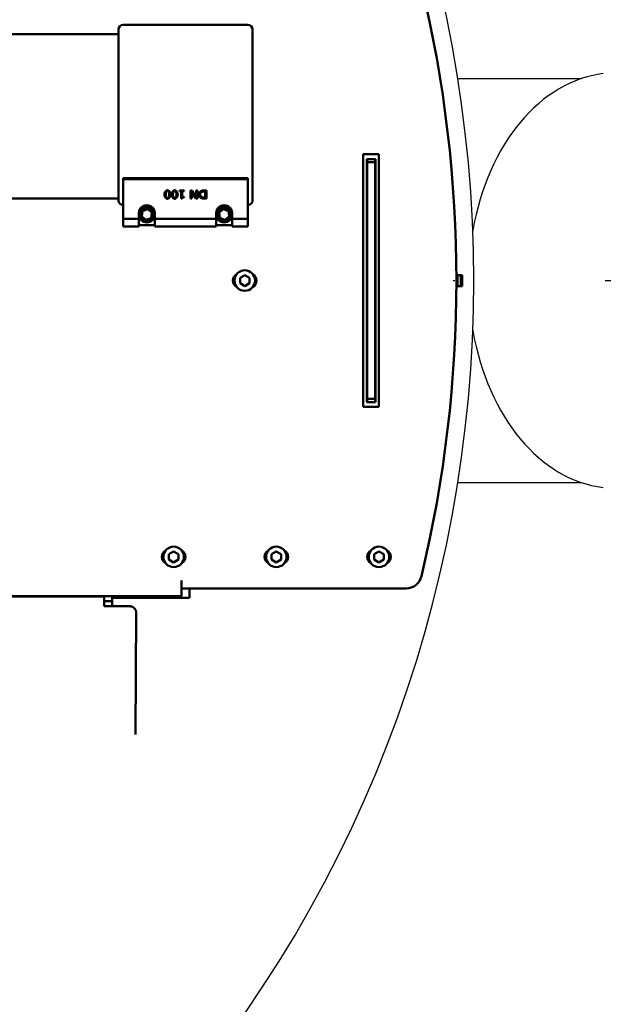
# Model space of a CAD drawing. Units: millimetres. Extents: x 29038 to 34339, y 28567 to 32542.
# Drawn here: x 31842 to 31879, y 30685 to 30748 of the extents above; entities that cross this region are included whole.
import ezdxf

# ---------------------------------------------------------------- set-up
doc = ezdxf.new("R2010")
doc.units = ezdxf.units.MM
doc.linetypes.add('DASHDOT2', pattern=[12.7, 6.35, -3.175, 0, -3.175])
doc.layers.add('Kanalizacja', color=3, linetype='Continuous')
doc.layers.add('POMOST', color=1, linetype='Continuous')
doc.layers.add('Visible (ISO)', color=7, linetype='Continuous', lineweight=50)

msp = doc.modelspace()

# ---------------------------------------------------------------- linework, layer by layer
at = {"layer": 'Kanalizacja'}
for p, q in [((31869.842, 30743.829), (31877.685, 30743.829)), ((31869.842, 30718.229), (31877.685, 30718.229))]:
    msp.add_line(p, q, dxfattribs=at)
msp.add_arc((31789.353, 30731.029), 81.5, 316.99451, 43.00549, dxfattribs=at)
for major_axis, start_param, end_param in [((0, 13.15), 0.081876, 1.327361), ((0, -13.15), 4.955824, 6.201309)]:
    msp.add_ellipse((31879.816, 30731.029), major_axis=major_axis, ratio=0.707107, start_param=start_param, end_param=end_param, dxfattribs=at)
at = {"layer": 'POMOST', "linetype": 'DASHDOT2', "ltscale": 3}
msp.add_line((32051.034, 30731.004), (31861.209, 30731.004), dxfattribs=at)
at = {"layer": 'Visible (ISO)'}
for p, q in [((31848.353, 30736.115), (31848.353, 30746.929)), ((31848.653, 30747.229), (31856.553, 30747.229)), ((31856.853, 30746.929), (31856.853, 30736.115)), ((31848.353, 30746.629), (31835.353, 30746.629)), ((31863.853, 30739.029), (31864.853, 30739.029)), ((31863.853, 30723.029), (31863.853, 30739.029)), ((31864.078, 30738.729), (31864.628, 30738.729)), ((31864.078, 30723.329), (31864.078, 30738.729)), ((31864.103, 30738.729), (31864.103, 30738.629)), ((31864.603, 30738.629), (31864.603, 30738.729)), ((31864.628, 30738.729), (31864.628, 30723.329)), ((31864.853, 30739.029), (31864.853, 30723.029)), ((31864.103, 30738.629), (31864.103, 30738.529)), ((31864.603, 30738.529), (31864.103, 30738.529)), ((31864.103, 30734.029), (31864.103, 30738.529)), ((31864.603, 30738.529), (31864.603, 30738.629)), ((31864.603, 30738.529), (31864.603, 30734.029)), ((31848.653, 30737.508), (31856.553, 30737.508)), ((31848.653, 30737.508), (31848.653, 30737.46)), ((31856.553, 30737.46), (31856.553, 30737.508)), ((31848.653, 30737.46), (31856.553, 30737.46)), ((31848.653, 30737.46), (31848.653, 30734.931)), ((31856.553, 30734.931), (31856.553, 30737.46)), ((31851.346, 30736.482), (31851.346, 30736.509)), ((31851.57, 30736.482), (31851.57, 30736.509)), ((31851.804, 30736.482), (31851.804, 30736.509)), ((31852.028, 30736.482), (31852.028, 30736.509)), ((31852.213, 30736.686), (31852.213, 30736.739)), ((31852.213, 30736.739), (31852.511, 30736.739)), ((31852.321, 30736.713), (31852.213, 30736.713)), ((31852.321, 30736.686), (31852.213, 30736.686)), ((31852.321, 30736.686), (31852.321, 30736.713)), ((31852.321, 30736.223), (31852.321, 30736.686)), ((31852.385, 30736.25), (31852.321, 30736.25)), ((31852.385, 30736.223), (31852.385, 30736.25)), ((31852.511, 30736.713), (31852.4, 30736.713)), ((31852.4, 30736.686), (31852.4, 30736.713)), ((31852.4, 30736.686), (31852.4, 30736.342)), ((31852.511, 30736.686), (31852.4, 30736.686)), ((31852.4, 30736.342), (31852.511, 30736.342)), ((31852.511, 30736.739), (31852.511, 30736.686)), ((31852.511, 30736.342), (31852.511, 30736.295)), ((31852.927, 30736.225), (31852.927, 30736.739)), ((31852.927, 30736.739), (31853.018, 30736.739)), ((31853.002, 30736.251), (31852.927, 30736.251)), ((31853.248, 30736.251), (31853.002, 30736.659)), ((31853.002, 30736.632), (31853.002, 30736.659)), ((31853.248, 30736.225), (31853.002, 30736.632)), ((31853.002, 30736.632), (31853.002, 30736.225)), ((31853.018, 30736.739), (31853.288, 30736.295)), ((31853.363, 30736.251), (31853.248, 30736.251)), ((31853.248, 30736.225), (31853.248, 30736.251)), ((31853.288, 30736.739), (31853.363, 30736.739)), ((31853.288, 30736.295), (31853.288, 30736.739)), ((31853.363, 30736.739), (31853.363, 30736.225)), ((31853.536, 30736.481), (31853.536, 30736.508)), ((31853.621, 30736.645), (31853.621, 30736.672)), ((31853.851, 30736.707), (31853.789, 30736.707)), ((31853.851, 30736.68), (31853.789, 30736.68)), ((31853.789, 30736.284), (31853.851, 30736.284)), ((31853.792, 30736.739), (31853.932, 30736.739)), ((31853.932, 30736.251), (31853.793, 30736.251)), ((31853.851, 30736.68), (31853.851, 30736.707)), ((31853.851, 30736.284), (31853.851, 30736.68)), ((31853.932, 30736.739), (31853.932, 30736.225)), ((31848.353, 30736.229), (31836.742, 30736.229)), ((31852.385, 30736.223), (31852.321, 30736.223)), ((31853.002, 30736.225), (31852.927, 30736.225)), ((31853.363, 30736.225), (31853.248, 30736.225)), ((31853.932, 30736.225), (31853.793, 30736.225)), ((31849.653, 30735.209), (31849.653, 30735.305)), ((31849.653, 30734.931), (31849.653, 30735.209)), ((31849.838, 30735.461), (31849.777, 30735.062)), ((31849.777, 30735.062), (31849.83, 30735.083)), ((31849.777, 30735.062), (31850.092, 30734.809)), ((31849.83, 30735.083), (31849.883, 30735.425)), ((31850.101, 30734.866), (31849.83, 30735.083)), ((31850.214, 30735.608), (31849.838, 30735.461)), ((31849.838, 30735.461), (31849.883, 30735.425)), ((31849.883, 30735.425), (31850.205, 30735.551)), ((31850.424, 30734.992), (31850.101, 30734.866)), ((31850.205, 30735.551), (31850.214, 30735.608)), ((31850.205, 30735.551), (31850.476, 30735.334)), ((31850.53, 30735.355), (31850.214, 30735.608)), ((31850.476, 30735.334), (31850.424, 30734.992)), ((31850.469, 30734.956), (31850.424, 30734.992)), ((31850.469, 30734.956), (31850.53, 30735.355)), ((31850.53, 30735.355), (31850.476, 30735.334)), ((31850.653, 30735.305), (31850.653, 30735.209)), ((31850.653, 30735.209), (31850.653, 30734.931)), ((31854.553, 30735.209), (31854.553, 30735.305)), ((31854.553, 30734.931), (31854.553, 30735.209)), ((31854.997, 30735.609), (31854.678, 30735.36)), ((31854.678, 30735.36), (31854.732, 30735.338)), ((31854.678, 30735.36), (31854.735, 30734.96)), ((31854.732, 30735.338), (31855.005, 30735.552)), ((31854.78, 30734.995), (31854.732, 30735.338)), ((31854.735, 30734.96), (31854.78, 30734.995)), ((31855.101, 30734.866), (31854.78, 30734.995)), ((31855.005, 30735.552), (31854.997, 30735.609)), ((31855.371, 30735.457), (31854.997, 30735.609)), ((31855.005, 30735.552), (31855.326, 30735.422)), ((31855.374, 30735.079), (31855.101, 30734.866)), ((31855.11, 30734.808), (31855.428, 30735.057)), ((31855.371, 30735.457), (31855.326, 30735.422)), ((31855.326, 30735.422), (31855.374, 30735.079)), ((31855.428, 30735.057), (31855.371, 30735.457)), ((31855.428, 30735.057), (31855.374, 30735.079)), ((31855.553, 30735.305), (31855.553, 30735.209)), ((31855.553, 30735.209), (31855.553, 30734.931)), ((31848.653, 30734.931), (31849.653, 30734.931)), ((31848.653, 30734.444), (31848.653, 30734.931)), ((31848.653, 30734.444), (31849.653, 30734.444)), ((31849.653, 30734.931), (31849.653, 30734.444)), ((31849.653, 30734.544), (31850.653, 30734.544)), ((31850.092, 30734.809), (31850.469, 30734.956)), ((31850.092, 30734.809), (31850.101, 30734.866)), ((31850.653, 30734.444), (31850.653, 30734.931)), ((31850.653, 30734.931), (31854.553, 30734.931)), ((31850.653, 30734.444), (31854.553, 30734.444)), ((31854.553, 30734.931), (31854.553, 30734.444)), ((31854.553, 30734.544), (31855.553, 30734.544)), ((31854.735, 30734.96), (31855.11, 30734.808)), ((31855.11, 30734.808), (31855.101, 30734.866)), ((31855.553, 30734.444), (31855.553, 30734.931)), ((31855.553, 30734.931), (31856.553, 30734.931)), ((31855.553, 30734.444), (31856.553, 30734.444)), ((31856.553, 30734.931), (31856.553, 30734.444)), ((31864.103, 30734.029), (31864.103, 30728.029)), ((31864.603, 30728.029), (31864.603, 30734.029)), ((31856.053, 30731.202), (31856.353, 30731.375)), ((31856.353, 30731.375), (31856.653, 30731.202)), ((31869.828, 30730.679), (31869.828, 30731.379)), ((31869.828, 30731.379), (31870.128, 30731.379)), ((31870.128, 30731.379), (31870.128, 30730.679)), ((31856.053, 30730.856), (31856.053, 30731.202)), ((31856.353, 30730.682), (31856.053, 30730.856)), ((31856.653, 30730.856), (31856.353, 30730.682)), ((31856.653, 30731.202), (31856.653, 30730.856)), ((31870.128, 30730.679), (31869.828, 30730.679)), ((31864.103, 30723.529), (31864.103, 30728.029)), ((31864.603, 30728.029), (31864.603, 30723.529)), ((31864.628, 30723.329), (31864.078, 30723.329)), ((31864.103, 30723.529), (31864.103, 30723.429)), ((31864.103, 30723.529), (31864.603, 30723.529)), ((31864.103, 30723.429), (31864.103, 30723.329)), ((31864.603, 30723.429), (31864.603, 30723.529)), ((31864.603, 30723.329), (31864.603, 30723.429)), ((31864.853, 30723.029), (31863.853, 30723.029)), ((31851.553, 30713.702), (31851.853, 30713.875)), ((31851.853, 30713.875), (31852.153, 30713.702)), ((31858.053, 30713.702), (31858.353, 30713.875)), ((31858.353, 30713.875), (31858.653, 30713.702)), ((31864.553, 30713.702), (31864.853, 30713.875)), ((31864.853, 30713.875), (31865.153, 30713.702)), ((31851.553, 30713.356), (31851.553, 30713.702)), ((31851.853, 30713.182), (31851.553, 30713.356)), ((31852.153, 30713.356), (31851.853, 30713.182)), ((31852.153, 30713.702), (31852.153, 30713.356)), ((31858.053, 30713.356), (31858.053, 30713.702)), ((31858.353, 30713.182), (31858.053, 30713.356)), ((31858.653, 30713.356), (31858.353, 30713.182)), ((31858.653, 30713.702), (31858.653, 30713.356)), ((31864.553, 30713.356), (31864.553, 30713.702)), ((31864.853, 30713.182), (31864.553, 30713.356)), ((31865.153, 30713.356), (31864.853, 30713.182)), ((31865.153, 30713.702), (31865.153, 30713.356)), ((31852.353, 30712.03), (31852.354, 30712.03)), ((31852.353, 30712.029), (31852.353, 30712.03)), ((31852.353, 30711.029), (31852.353, 30712.029)), ((31852.354, 30712.03), (31852.354, 30711.529)), ((31852.353, 30711.679), (31852.354, 30711.679)), ((31866.568, 30711.529), (31852.354, 30711.529)), ((31852.853, 30711.529), (31852.853, 30710.929)), ((31852.353, 30711.029), (31840.003, 30711.029)), ((31847.453, 30711.009), (31840.003, 30711.009)), ((31847.453, 30710.409), (31847.453, 30711.009)), ((31847.453, 30710.729), (31847.953, 30710.729)), ((31847.953, 30710.929), (31847.953, 30711.029)), ((31847.953, 30710.929), (31848.953, 30710.929)), ((31847.953, 30710.409), (31847.953, 30710.929)), ((31848.453, 30711.029), (31848.453, 30710.929)), ((31852.853, 30710.929), (31848.953, 30710.929)), ((31847.453, 30710.409), (31849.017, 30710.409)), ((31849.046, 30710.412), (31849.017, 30710.409)), ((31849.017, 30710.409), (31849.07, 30710.402)), ((31849.089, 30710.407), (31849.074, 30710.413)), ((31849.123, 30710.394), (31849.089, 30710.407)), ((31849.179, 30710.389), (31849.228, 30710.37)), ((31849.441, 30702.286), (31849.48, 30709.998))]:
    msp.add_line(p, q, dxfattribs=at)
at = {"layer": 'Visible (ISO)', "flags": 128}
for points in [[(31851.263, 30736.482), (31851.264, 30736.499), (31851.265, 30736.516), (31851.268, 30736.533), (31851.271, 30736.55), (31851.275, 30736.566), (31851.28, 30736.582), (31851.285, 30736.598), (31851.292, 30736.613), (31851.299, 30736.627), (31851.306, 30736.641), (31851.315, 30736.655), (31851.323, 30736.668), (31851.333, 30736.68), (31851.343, 30736.691), (31851.353, 30736.701), (31851.363, 30736.711), (31851.374, 30736.72), (31851.386, 30736.727), (31851.397, 30736.734), (31851.409, 30736.739), (31851.421, 30736.744), (31851.433, 30736.747), (31851.446, 30736.749), (31851.458, 30736.75)], [(31851.458, 30736.214), (31851.446, 30736.215), (31851.433, 30736.217), (31851.421, 30736.22), (31851.409, 30736.225), (31851.397, 30736.23), (31851.385, 30736.237), (31851.374, 30736.245), (31851.363, 30736.254), (31851.352, 30736.263), (31851.342, 30736.274), (31851.332, 30736.285), (31851.323, 30736.298), (31851.314, 30736.31), (31851.306, 30736.324), (31851.299, 30736.338), (31851.292, 30736.353), (31851.285, 30736.368), (31851.28, 30736.383), (31851.275, 30736.399), (31851.271, 30736.415), (31851.268, 30736.432), (31851.265, 30736.448), (31851.264, 30736.465), (31851.263, 30736.482)], [(31851.458, 30736.241), (31851.444, 30736.242), (31851.43, 30736.245), (31851.416, 30736.249), (31851.403, 30736.254), (31851.391, 30736.261), (31851.379, 30736.268), (31851.368, 30736.276), (31851.358, 30736.285), (31851.348, 30736.295), (31851.339, 30736.305), (31851.33, 30736.316), (31851.321, 30736.327), (31851.313, 30736.339), (31851.306, 30736.352), (31851.299, 30736.365), (31851.292, 30736.379), (31851.286, 30736.392), (31851.281, 30736.407), (31851.276, 30736.421), (31851.272, 30736.436), (31851.269, 30736.451), (31851.267, 30736.465), (31851.265, 30736.48), (31851.264, 30736.495)], [(31851.368, 30736.665), (31851.367, 30736.662), (31851.365, 30736.658), (31851.364, 30736.654), (31851.363, 30736.649), (31851.361, 30736.644), (31851.36, 30736.638), (31851.359, 30736.632), (31851.357, 30736.626), (31851.356, 30736.62), (31851.355, 30736.613), (31851.354, 30736.606), (31851.353, 30736.599), (31851.352, 30736.592), (31851.351, 30736.585), (31851.35, 30736.577), (31851.35, 30736.569), (31851.349, 30736.562), (31851.348, 30736.554), (31851.348, 30736.546), (31851.347, 30736.538), (31851.347, 30736.531), (31851.347, 30736.523), (31851.346, 30736.516), (31851.346, 30736.509)], [(31851.368, 30736.638), (31851.367, 30736.635), (31851.365, 30736.631), (31851.364, 30736.627), (31851.362, 30736.622), (31851.361, 30736.616), (31851.36, 30736.611), (31851.358, 30736.605), (31851.357, 30736.598), (31851.356, 30736.592), (31851.355, 30736.585), (31851.354, 30736.578), (31851.353, 30736.57), (31851.352, 30736.563), (31851.351, 30736.555), (31851.35, 30736.548), (31851.349, 30736.54), (31851.349, 30736.533), (31851.348, 30736.525), (31851.348, 30736.517), (31851.347, 30736.51), (31851.347, 30736.503), (31851.347, 30736.495), (31851.346, 30736.488), (31851.346, 30736.482)], [(31851.346, 30736.482), (31851.346, 30736.475), (31851.347, 30736.468), (31851.347, 30736.461), (31851.347, 30736.453), (31851.348, 30736.446), (31851.348, 30736.439), (31851.349, 30736.431), (31851.349, 30736.423), (31851.35, 30736.416), (31851.351, 30736.408), (31851.352, 30736.401), (31851.353, 30736.393), (31851.354, 30736.386), (31851.355, 30736.379), (31851.356, 30736.372), (31851.357, 30736.365), (31851.359, 30736.359), (31851.36, 30736.353), (31851.361, 30736.347), (31851.363, 30736.342), (31851.364, 30736.337), (31851.366, 30736.332), (31851.367, 30736.328), (31851.369, 30736.325)], [(31851.458, 30736.719), (31851.453, 30736.719), (31851.449, 30736.719), (31851.444, 30736.718), (31851.439, 30736.717), (31851.435, 30736.716), (31851.43, 30736.714), (31851.426, 30736.713), (31851.421, 30736.711), (31851.417, 30736.709), (31851.413, 30736.707), (31851.409, 30736.705), (31851.405, 30736.702), (31851.401, 30736.7), (31851.397, 30736.697), (31851.394, 30736.695), (31851.39, 30736.692), (31851.387, 30736.689), (31851.383, 30736.686), (31851.38, 30736.683), (31851.377, 30736.679), (31851.375, 30736.676), (31851.372, 30736.673), (31851.37, 30736.669), (31851.368, 30736.665)], [(31851.458, 30736.693), (31851.454, 30736.692), (31851.45, 30736.692), (31851.445, 30736.691), (31851.441, 30736.69), (31851.436, 30736.689), (31851.432, 30736.688), (31851.427, 30736.686), (31851.423, 30736.685), (31851.418, 30736.683), (31851.414, 30736.68), (31851.409, 30736.678), (31851.405, 30736.676), (31851.401, 30736.673), (31851.397, 30736.67), (31851.393, 30736.667), (31851.39, 30736.664), (31851.386, 30736.661), (31851.383, 30736.658), (31851.38, 30736.655), (31851.377, 30736.652), (31851.374, 30736.649), (31851.372, 30736.645), (31851.37, 30736.642), (31851.368, 30736.638)], [(31851.369, 30736.325), (31851.37, 30736.321), (31851.372, 30736.318), (31851.375, 30736.315), (31851.377, 30736.311), (31851.38, 30736.308), (31851.383, 30736.305), (31851.386, 30736.302), (31851.39, 30736.299), (31851.393, 30736.296), (31851.397, 30736.293), (31851.401, 30736.291), (31851.405, 30736.288), (31851.409, 30736.286), (31851.414, 30736.283), (31851.418, 30736.281), (31851.423, 30736.279), (31851.427, 30736.277), (31851.432, 30736.276), (31851.436, 30736.274), (31851.441, 30736.273), (31851.445, 30736.272), (31851.449, 30736.272), (31851.454, 30736.271), (31851.458, 30736.271)], [(31851.458, 30736.75), (31851.471, 30736.749), (31851.483, 30736.747), (31851.495, 30736.744), (31851.508, 30736.739), (31851.52, 30736.734), (31851.531, 30736.727), (31851.543, 30736.719), (31851.554, 30736.71), (31851.564, 30736.701), (31851.574, 30736.69), (31851.584, 30736.679), (31851.594, 30736.667), (31851.602, 30736.654), (31851.611, 30736.64), (31851.618, 30736.626), (31851.625, 30736.612), (31851.631, 30736.597), (31851.637, 30736.581), (31851.642, 30736.565), (31851.646, 30736.549), (31851.649, 30736.532), (31851.651, 30736.516), (31851.653, 30736.499), (31851.653, 30736.482)], [(31851.55, 30736.664), (31851.548, 30736.667), (31851.546, 30736.671), (31851.544, 30736.674), (31851.541, 30736.677), (31851.538, 30736.681), (31851.535, 30736.684), (31851.532, 30736.687), (31851.529, 30736.69), (31851.525, 30736.693), (31851.521, 30736.696), (31851.517, 30736.699), (31851.513, 30736.701), (31851.509, 30736.704), (31851.505, 30736.706), (31851.501, 30736.708), (31851.496, 30736.71), (31851.492, 30736.712), (31851.487, 30736.714), (31851.483, 30736.716), (31851.478, 30736.717), (31851.473, 30736.718), (31851.468, 30736.719), (31851.463, 30736.719), (31851.458, 30736.719)], [(31851.55, 30736.637), (31851.548, 30736.64), (31851.546, 30736.644), (31851.544, 30736.647), (31851.541, 30736.651), (31851.538, 30736.654), (31851.535, 30736.657), (31851.532, 30736.66), (31851.529, 30736.663), (31851.525, 30736.666), (31851.521, 30736.669), (31851.517, 30736.672), (31851.513, 30736.675), (31851.508, 30736.677), (31851.504, 30736.68), (31851.5, 30736.682), (31851.495, 30736.684), (31851.49, 30736.686), (31851.486, 30736.688), (31851.481, 30736.689), (31851.476, 30736.69), (31851.472, 30736.691), (31851.467, 30736.692), (31851.463, 30736.692), (31851.458, 30736.693)], [(31851.653, 30736.495), (31851.652, 30736.481), (31851.65, 30736.466), (31851.648, 30736.452), (31851.645, 30736.438), (31851.642, 30736.423), (31851.637, 30736.409), (31851.632, 30736.395), (31851.627, 30736.382), (31851.62, 30736.368), (31851.614, 30736.355), (31851.606, 30736.342), (31851.598, 30736.329), (31851.589, 30736.317), (31851.579, 30736.305), (31851.569, 30736.294), (31851.559, 30736.285), (31851.548, 30736.275), (31851.537, 30736.267), (31851.525, 30736.26), (31851.513, 30736.254), (31851.5, 30736.248), (31851.486, 30736.244), (31851.472, 30736.242), (31851.458, 30736.241)], [(31851.653, 30736.482), (31851.653, 30736.465), (31851.651, 30736.448), (31851.649, 30736.431), (31851.646, 30736.414), (31851.642, 30736.398), (31851.637, 30736.382), (31851.631, 30736.366), (31851.625, 30736.351), (31851.618, 30736.336), (31851.61, 30736.322), (31851.602, 30736.309), (31851.593, 30736.296), (31851.584, 30736.284), (31851.574, 30736.273), (31851.564, 30736.262), (31851.553, 30736.253), (31851.542, 30736.244), (31851.531, 30736.236), (31851.519, 30736.23), (31851.507, 30736.224), (31851.495, 30736.22), (31851.483, 30736.217), (31851.471, 30736.215), (31851.458, 30736.214)], [(31851.458, 30736.271), (31851.462, 30736.271), (31851.467, 30736.272), (31851.471, 30736.272), (31851.476, 30736.273), (31851.48, 30736.274), (31851.485, 30736.276), (31851.489, 30736.277), (31851.494, 30736.279), (31851.499, 30736.281), (31851.503, 30736.283), (31851.507, 30736.286), (31851.512, 30736.288), (31851.516, 30736.291), (31851.52, 30736.293), (31851.524, 30736.296), (31851.527, 30736.299), (31851.531, 30736.302), (31851.534, 30736.306), (31851.537, 30736.309), (31851.54, 30736.312), (31851.543, 30736.315), (31851.545, 30736.319), (31851.547, 30736.322), (31851.549, 30736.325)], [(31851.549, 30736.325), (31851.551, 30736.329), (31851.552, 30736.333), (31851.554, 30736.338), (31851.555, 30736.343), (31851.556, 30736.348), (31851.558, 30736.354), (31851.559, 30736.36), (31851.56, 30736.366), (31851.561, 30736.373), (31851.562, 30736.38), (31851.563, 30736.387), (31851.564, 30736.395), (31851.565, 30736.402), (31851.566, 30736.41), (31851.567, 30736.417), (31851.568, 30736.425), (31851.568, 30736.432), (31851.569, 30736.44), (31851.569, 30736.447), (31851.57, 30736.455), (31851.57, 30736.462), (31851.57, 30736.469), (31851.57, 30736.476), (31851.57, 30736.482)], [(31851.57, 30736.509), (31851.57, 30736.515), (31851.57, 30736.522), (31851.57, 30736.528), (31851.57, 30736.535), (31851.57, 30736.542), (31851.569, 30736.549), (31851.569, 30736.555), (31851.568, 30736.562), (31851.568, 30736.569), (31851.567, 30736.576), (31851.566, 30736.583), (31851.566, 30736.589), (31851.565, 30736.596), (31851.564, 30736.602), (31851.563, 30736.609), (31851.562, 30736.615), (31851.561, 30736.621), (31851.56, 30736.627), (31851.559, 30736.633), (31851.557, 30736.639), (31851.556, 30736.645), (31851.554, 30736.652), (31851.552, 30736.658), (31851.55, 30736.664)], [(31851.57, 30736.482), (31851.57, 30736.489), (31851.57, 30736.496), (31851.57, 30736.503), (31851.57, 30736.51), (31851.569, 30736.518), (31851.569, 30736.525), (31851.568, 30736.533), (31851.568, 30736.54), (31851.567, 30736.548), (31851.566, 30736.555), (31851.566, 30736.562), (31851.565, 30736.569), (31851.564, 30736.576), (31851.563, 30736.583), (31851.562, 30736.59), (31851.561, 30736.596), (31851.56, 30736.603), (31851.558, 30736.609), (31851.557, 30736.614), (31851.556, 30736.62), (31851.554, 30736.625), (31851.553, 30736.629), (31851.551, 30736.633), (31851.55, 30736.637)], [(31851.721, 30736.482), (31851.722, 30736.499), (31851.723, 30736.516), (31851.725, 30736.533), (31851.729, 30736.55), (31851.733, 30736.566), (31851.738, 30736.582), (31851.743, 30736.598), (31851.75, 30736.613), (31851.757, 30736.627), (31851.764, 30736.641), (31851.772, 30736.655), (31851.781, 30736.668), (31851.791, 30736.68), (31851.8, 30736.691), (31851.811, 30736.701), (31851.821, 30736.711), (31851.832, 30736.72), (31851.844, 30736.727), (31851.855, 30736.734), (31851.867, 30736.739), (31851.879, 30736.744), (31851.891, 30736.747), (31851.903, 30736.749), (31851.916, 30736.75)], [(31851.916, 30736.241), (31851.901, 30736.242), (31851.887, 30736.245), (31851.874, 30736.249), (31851.861, 30736.254), (31851.848, 30736.261), (31851.837, 30736.268), (31851.826, 30736.276), (31851.815, 30736.285), (31851.806, 30736.295), (31851.796, 30736.305), (31851.787, 30736.316), (31851.779, 30736.327), (31851.771, 30736.339), (31851.763, 30736.352), (31851.756, 30736.365), (31851.75, 30736.379), (31851.744, 30736.392), (31851.739, 30736.407), (31851.734, 30736.421), (31851.73, 30736.436), (31851.727, 30736.451), (31851.724, 30736.465), (31851.722, 30736.48), (31851.721, 30736.495)], [(31851.916, 30736.214), (31851.903, 30736.215), (31851.891, 30736.217), (31851.879, 30736.22), (31851.867, 30736.225), (31851.855, 30736.23), (31851.843, 30736.237), (31851.832, 30736.245), (31851.821, 30736.254), (31851.81, 30736.263), (31851.8, 30736.274), (31851.79, 30736.285), (31851.781, 30736.298), (31851.772, 30736.31), (31851.764, 30736.324), (31851.756, 30736.338), (31851.749, 30736.353), (31851.743, 30736.368), (31851.737, 30736.383), (31851.733, 30736.399), (31851.729, 30736.415), (31851.725, 30736.432), (31851.723, 30736.448), (31851.722, 30736.465), (31851.721, 30736.482)], [(31851.826, 30736.665), (31851.824, 30736.662), (31851.823, 30736.658), (31851.822, 30736.654), (31851.82, 30736.649), (31851.819, 30736.644), (31851.818, 30736.638), (31851.816, 30736.632), (31851.815, 30736.626), (31851.814, 30736.62), (31851.813, 30736.613), (31851.812, 30736.606), (31851.811, 30736.599), (31851.81, 30736.592), (31851.809, 30736.585), (31851.808, 30736.577), (31851.807, 30736.569), (31851.807, 30736.562), (31851.806, 30736.554), (31851.805, 30736.546), (31851.805, 30736.538), (31851.805, 30736.531), (31851.804, 30736.523), (31851.804, 30736.516), (31851.804, 30736.509)], [(31851.826, 30736.638), (31851.824, 30736.635), (31851.823, 30736.631), (31851.822, 30736.627), (31851.82, 30736.622), (31851.819, 30736.616), (31851.818, 30736.611), (31851.816, 30736.605), (31851.815, 30736.598), (31851.814, 30736.592), (31851.813, 30736.585), (31851.812, 30736.578), (31851.811, 30736.57), (31851.81, 30736.563), (31851.809, 30736.555), (31851.808, 30736.548), (31851.807, 30736.54), (31851.806, 30736.533), (31851.806, 30736.525), (31851.805, 30736.517), (31851.805, 30736.51), (31851.805, 30736.503), (31851.804, 30736.495), (31851.804, 30736.488), (31851.804, 30736.482)], [(31851.804, 30736.482), (31851.804, 30736.475), (31851.804, 30736.468), (31851.805, 30736.461), (31851.805, 30736.453), (31851.805, 30736.446), (31851.806, 30736.439), (31851.807, 30736.431), (31851.807, 30736.423), (31851.808, 30736.416), (31851.809, 30736.408), (31851.81, 30736.401), (31851.811, 30736.393), (31851.812, 30736.386), (31851.813, 30736.379), (31851.814, 30736.372), (31851.815, 30736.365), (31851.816, 30736.359), (31851.818, 30736.353), (31851.819, 30736.347), (31851.82, 30736.342), (31851.822, 30736.337), (31851.823, 30736.332), (31851.825, 30736.328), (31851.826, 30736.325)], [(31851.916, 30736.719), (31851.911, 30736.719), (31851.906, 30736.719), (31851.902, 30736.718), (31851.897, 30736.717), (31851.892, 30736.716), (31851.888, 30736.714), (31851.883, 30736.713), (31851.879, 30736.711), (31851.875, 30736.709), (31851.871, 30736.707), (31851.867, 30736.705), (31851.863, 30736.702), (31851.859, 30736.7), (31851.855, 30736.697), (31851.851, 30736.695), (31851.848, 30736.692), (31851.844, 30736.689), (31851.841, 30736.686), (31851.838, 30736.683), (31851.835, 30736.679), (31851.832, 30736.676), (31851.83, 30736.673), (31851.828, 30736.669), (31851.826, 30736.665)], [(31851.916, 30736.693), (31851.912, 30736.692), (31851.907, 30736.692), (31851.903, 30736.691), (31851.898, 30736.69), (31851.894, 30736.689), (31851.889, 30736.688), (31851.885, 30736.686), (31851.88, 30736.685), (31851.876, 30736.683), (31851.872, 30736.68), (31851.867, 30736.678), (31851.863, 30736.676), (31851.859, 30736.673), (31851.855, 30736.67), (31851.851, 30736.667), (31851.847, 30736.664), (31851.844, 30736.661), (31851.84, 30736.658), (31851.837, 30736.655), (31851.835, 30736.652), (31851.832, 30736.649), (31851.83, 30736.645), (31851.828, 30736.642), (31851.826, 30736.638)], [(31851.826, 30736.325), (31851.828, 30736.321), (31851.83, 30736.318), (31851.832, 30736.315), (31851.835, 30736.311), (31851.838, 30736.308), (31851.841, 30736.305), (31851.844, 30736.302), (31851.848, 30736.299), (31851.851, 30736.296), (31851.855, 30736.293), (31851.859, 30736.291), (31851.863, 30736.288), (31851.867, 30736.286), (31851.871, 30736.283), (31851.876, 30736.281), (31851.88, 30736.279), (31851.885, 30736.277), (31851.889, 30736.276), (31851.894, 30736.274), (31851.898, 30736.273), (31851.903, 30736.272), (31851.907, 30736.272), (31851.912, 30736.271), (31851.916, 30736.271)], [(31851.916, 30736.75), (31851.928, 30736.749), (31851.941, 30736.747), (31851.953, 30736.744), (31851.965, 30736.739), (31851.977, 30736.734), (31851.989, 30736.727), (31852, 30736.719), (31852.011, 30736.71), (31852.022, 30736.701), (31852.032, 30736.69), (31852.042, 30736.679), (31852.051, 30736.667), (31852.06, 30736.654), (31852.068, 30736.64), (31852.076, 30736.626), (31852.083, 30736.612), (31852.089, 30736.597), (31852.095, 30736.581), (31852.1, 30736.565), (31852.104, 30736.549), (31852.107, 30736.532), (31852.109, 30736.516), (31852.111, 30736.499), (31852.111, 30736.482)], [(31852.007, 30736.664), (31852.006, 30736.667), (31852.004, 30736.671), (31852.001, 30736.674), (31851.999, 30736.677), (31851.996, 30736.681), (31851.993, 30736.684), (31851.99, 30736.687), (31851.986, 30736.69), (31851.983, 30736.693), (31851.979, 30736.696), (31851.975, 30736.699), (31851.971, 30736.701), (31851.967, 30736.704), (31851.963, 30736.706), (31851.959, 30736.708), (31851.954, 30736.71), (31851.95, 30736.712), (31851.945, 30736.714), (31851.94, 30736.716), (31851.936, 30736.717), (31851.931, 30736.718), (31851.926, 30736.719), (31851.921, 30736.719), (31851.916, 30736.719)], [(31852.007, 30736.637), (31852.006, 30736.64), (31852.004, 30736.644), (31852.001, 30736.647), (31851.999, 30736.651), (31851.996, 30736.654), (31851.993, 30736.657), (31851.99, 30736.66), (31851.986, 30736.663), (31851.983, 30736.666), (31851.979, 30736.669), (31851.975, 30736.672), (31851.971, 30736.675), (31851.966, 30736.677), (31851.962, 30736.68), (31851.957, 30736.682), (31851.953, 30736.684), (31851.948, 30736.686), (31851.944, 30736.688), (31851.939, 30736.689), (31851.934, 30736.69), (31851.93, 30736.691), (31851.925, 30736.692), (31851.92, 30736.692), (31851.916, 30736.693)], [(31852.111, 30736.495), (31852.11, 30736.481), (31852.108, 30736.466), (31852.106, 30736.452), (31852.103, 30736.438), (31852.099, 30736.423), (31852.095, 30736.409), (31852.09, 30736.395), (31852.084, 30736.382), (31852.078, 30736.368), (31852.071, 30736.355), (31852.064, 30736.342), (31852.055, 30736.329), (31852.046, 30736.317), (31852.037, 30736.305), (31852.027, 30736.294), (31852.017, 30736.285), (31852.006, 30736.275), (31851.995, 30736.267), (31851.983, 30736.26), (31851.971, 30736.254), (31851.958, 30736.248), (31851.944, 30736.244), (31851.93, 30736.242), (31851.916, 30736.241)], [(31852.111, 30736.482), (31852.111, 30736.465), (31852.109, 30736.448), (31852.107, 30736.431), (31852.104, 30736.414), (31852.1, 30736.398), (31852.095, 30736.382), (31852.089, 30736.366), (31852.083, 30736.351), (31852.076, 30736.336), (31852.068, 30736.322), (31852.06, 30736.309), (31852.051, 30736.296), (31852.042, 30736.284), (31852.032, 30736.273), (31852.022, 30736.262), (31852.011, 30736.253), (31852, 30736.244), (31851.989, 30736.236), (31851.977, 30736.23), (31851.965, 30736.224), (31851.953, 30736.22), (31851.941, 30736.217), (31851.928, 30736.215), (31851.916, 30736.214)], [(31851.916, 30736.271), (31851.92, 30736.271), (31851.925, 30736.272), (31851.929, 30736.272), (31851.934, 30736.273), (31851.938, 30736.274), (31851.943, 30736.276), (31851.947, 30736.277), (31851.952, 30736.279), (31851.956, 30736.281), (31851.961, 30736.283), (31851.965, 30736.286), (31851.969, 30736.288), (31851.973, 30736.291), (31851.978, 30736.293), (31851.981, 30736.296), (31851.985, 30736.299), (31851.989, 30736.302), (31851.992, 30736.306), (31851.995, 30736.309), (31851.998, 30736.312), (31852.001, 30736.315), (31852.003, 30736.319), (31852.005, 30736.322), (31852.007, 30736.325)], [(31852.028, 30736.509), (31852.028, 30736.515), (31852.028, 30736.522), (31852.028, 30736.528), (31852.028, 30736.535), (31852.027, 30736.542), (31852.027, 30736.549), (31852.026, 30736.555), (31852.026, 30736.562), (31852.025, 30736.569), (31852.025, 30736.576), (31852.024, 30736.583), (31852.023, 30736.589), (31852.023, 30736.596), (31852.022, 30736.602), (31852.021, 30736.609), (31852.02, 30736.615), (31852.019, 30736.621), (31852.018, 30736.627), (31852.017, 30736.633), (31852.015, 30736.639), (31852.014, 30736.645), (31852.012, 30736.652), (31852.01, 30736.658), (31852.007, 30736.664)], [(31852.028, 30736.482), (31852.028, 30736.489), (31852.028, 30736.496), (31852.028, 30736.503), (31852.027, 30736.51), (31852.027, 30736.518), (31852.027, 30736.525), (31852.026, 30736.533), (31852.026, 30736.54), (31852.025, 30736.548), (31852.024, 30736.555), (31852.023, 30736.562), (31852.023, 30736.569), (31852.022, 30736.576), (31852.021, 30736.583), (31852.02, 30736.59), (31852.018, 30736.596), (31852.017, 30736.603), (31852.016, 30736.609), (31852.015, 30736.614), (31852.013, 30736.62), (31852.012, 30736.625), (31852.01, 30736.629), (31852.009, 30736.633), (31852.007, 30736.637)], [(31852.007, 30736.325), (31852.008, 30736.329), (31852.01, 30736.333), (31852.011, 30736.338), (31852.013, 30736.343), (31852.014, 30736.348), (31852.015, 30736.354), (31852.017, 30736.36), (31852.018, 30736.366), (31852.019, 30736.373), (31852.02, 30736.38), (31852.021, 30736.387), (31852.022, 30736.395), (31852.023, 30736.402), (31852.024, 30736.41), (31852.025, 30736.417), (31852.025, 30736.425), (31852.026, 30736.432), (31852.027, 30736.44), (31852.027, 30736.447), (31852.027, 30736.455), (31852.028, 30736.462), (31852.028, 30736.469), (31852.028, 30736.476), (31852.028, 30736.482)], [(31852.511, 30736.321), (31852.504, 30736.321), (31852.497, 30736.321), (31852.49, 30736.32), (31852.483, 30736.32), (31852.476, 30736.318), (31852.469, 30736.317), (31852.463, 30736.316), (31852.456, 30736.314), (31852.45, 30736.312), (31852.443, 30736.309), (31852.437, 30736.307), (31852.431, 30736.304), (31852.425, 30736.301), (31852.419, 30736.298), (31852.414, 30736.294), (31852.409, 30736.29), (31852.404, 30736.286), (31852.4, 30736.281), (31852.396, 30736.277), (31852.392, 30736.272), (31852.389, 30736.266), (31852.387, 30736.261), (31852.385, 30736.255), (31852.385, 30736.25)], [(31852.511, 30736.295), (31852.503, 30736.294), (31852.495, 30736.294), (31852.487, 30736.293), (31852.48, 30736.292), (31852.472, 30736.291), (31852.465, 30736.289), (31852.458, 30736.287), (31852.451, 30736.285), (31852.444, 30736.283), (31852.438, 30736.28), (31852.431, 30736.277), (31852.425, 30736.274), (31852.42, 30736.271), (31852.415, 30736.268), (31852.41, 30736.264), (31852.405, 30736.26), (31852.401, 30736.256), (31852.397, 30736.252), (31852.394, 30736.247), (31852.391, 30736.243), (31852.388, 30736.238), (31852.387, 30736.233), (31852.385, 30736.228), (31852.385, 30736.223)], [(31853.451, 30736.482), (31853.452, 30736.491), (31853.453, 30736.501), (31853.454, 30736.51), (31853.457, 30736.52), (31853.459, 30736.531), (31853.463, 30736.541), (31853.467, 30736.552), (31853.471, 30736.562), (31853.476, 30736.573), (31853.481, 30736.583), (31853.486, 30736.594), (31853.492, 30736.604), (31853.498, 30736.615), (31853.505, 30736.624), (31853.511, 30736.634), (31853.518, 30736.643), (31853.525, 30736.652), (31853.532, 30736.66), (31853.54, 30736.668), (31853.547, 30736.676), (31853.554, 30736.682), (31853.561, 30736.688), (31853.569, 30736.693), (31853.576, 30736.698)], [(31853.575, 30736.265), (31853.567, 30736.27), (31853.56, 30736.275), (31853.553, 30736.281), (31853.545, 30736.288), (31853.538, 30736.295), (31853.531, 30736.303), (31853.524, 30736.311), (31853.517, 30736.32), (31853.51, 30736.329), (31853.503, 30736.338), (31853.497, 30736.348), (31853.491, 30736.358), (31853.485, 30736.368), (31853.48, 30736.379), (31853.475, 30736.389), (31853.47, 30736.4), (31853.466, 30736.411), (31853.462, 30736.421), (31853.459, 30736.432), (31853.456, 30736.442), (31853.454, 30736.453), (31853.453, 30736.463), (31853.452, 30736.473), (31853.451, 30736.482)], [(31853.575, 30736.292), (31853.566, 30736.298), (31853.557, 30736.305), (31853.548, 30736.312), (31853.541, 30736.319), (31853.533, 30736.326), (31853.526, 30736.334), (31853.52, 30736.342), (31853.513, 30736.351), (31853.508, 30736.359), (31853.502, 30736.367), (31853.496, 30736.376), (31853.491, 30736.385), (31853.486, 30736.394), (31853.481, 30736.403), (31853.476, 30736.413), (31853.472, 30736.422), (31853.468, 30736.431), (31853.465, 30736.441), (31853.462, 30736.45), (31853.459, 30736.459), (31853.457, 30736.468), (31853.455, 30736.477), (31853.453, 30736.486), (31853.452, 30736.495)], [(31853.621, 30736.672), (31853.614, 30736.668), (31853.607, 30736.662), (31853.6, 30736.657), (31853.595, 30736.651), (31853.589, 30736.644), (31853.584, 30736.638), (31853.579, 30736.631), (31853.575, 30736.625), (31853.57, 30736.618), (31853.566, 30736.611), (31853.562, 30736.603), (31853.558, 30736.596), (31853.555, 30736.589), (31853.552, 30736.581), (31853.549, 30736.574), (31853.546, 30736.566), (31853.544, 30736.559), (31853.542, 30736.551), (31853.54, 30736.544), (31853.539, 30736.537), (31853.537, 30736.529), (31853.537, 30736.522), (31853.536, 30736.515), (31853.536, 30736.508)], [(31853.621, 30736.645), (31853.616, 30736.642), (31853.61, 30736.638), (31853.605, 30736.634), (31853.6, 30736.629), (31853.595, 30736.624), (31853.59, 30736.618), (31853.585, 30736.612), (31853.58, 30736.606), (31853.575, 30736.599), (31853.571, 30736.592), (31853.566, 30736.584), (31853.562, 30736.577), (31853.558, 30736.569), (31853.555, 30736.561), (31853.551, 30736.553), (31853.548, 30736.545), (31853.546, 30736.537), (31853.543, 30736.529), (31853.541, 30736.521), (31853.539, 30736.513), (31853.538, 30736.505), (31853.537, 30736.497), (31853.536, 30736.489), (31853.536, 30736.481)], [(31853.536, 30736.481), (31853.536, 30736.474), (31853.537, 30736.466), (31853.538, 30736.458), (31853.539, 30736.45), (31853.541, 30736.442), (31853.544, 30736.434), (31853.546, 30736.425), (31853.55, 30736.417), (31853.553, 30736.409), (31853.557, 30736.401), (31853.561, 30736.393), (31853.565, 30736.385), (31853.569, 30736.377), (31853.574, 30736.369), (31853.579, 30736.362), (31853.584, 30736.355), (31853.589, 30736.349), (31853.594, 30736.342), (31853.6, 30736.336), (31853.605, 30736.331), (31853.611, 30736.326), (31853.617, 30736.322), (31853.622, 30736.318), (31853.628, 30736.315)], [(31853.793, 30736.251), (31853.783, 30736.252), (31853.772, 30736.252), (31853.761, 30736.252), (31853.75, 30736.253), (31853.739, 30736.254), (31853.728, 30736.255), (31853.717, 30736.256), (31853.706, 30736.258), (31853.696, 30736.259), (31853.685, 30736.261), (31853.675, 30736.263), (31853.665, 30736.265), (31853.655, 30736.267), (31853.646, 30736.269), (31853.637, 30736.271), (31853.628, 30736.273), (31853.619, 30736.275), (31853.611, 30736.278), (31853.604, 30736.28), (31853.597, 30736.283), (31853.591, 30736.285), (31853.585, 30736.287), (31853.579, 30736.29), (31853.575, 30736.292)], [(31853.793, 30736.225), (31853.783, 30736.225), (31853.772, 30736.225), (31853.761, 30736.226), (31853.75, 30736.226), (31853.739, 30736.227), (31853.728, 30736.228), (31853.717, 30736.229), (31853.706, 30736.231), (31853.696, 30736.232), (31853.685, 30736.234), (31853.675, 30736.236), (31853.665, 30736.238), (31853.655, 30736.24), (31853.646, 30736.242), (31853.637, 30736.244), (31853.628, 30736.246), (31853.619, 30736.249), (31853.611, 30736.251), (31853.604, 30736.253), (31853.597, 30736.256), (31853.591, 30736.258), (31853.585, 30736.261), (31853.579, 30736.263), (31853.575, 30736.265)], [(31853.576, 30736.698), (31853.582, 30736.701), (31853.588, 30736.704), (31853.595, 30736.706), (31853.603, 30736.709), (31853.611, 30736.712), (31853.619, 30736.714), (31853.627, 30736.717), (31853.636, 30736.719), (31853.645, 30736.721), (31853.654, 30736.724), (31853.664, 30736.726), (31853.673, 30736.727), (31853.683, 30736.729), (31853.693, 30736.731), (31853.703, 30736.732), (31853.713, 30736.734), (31853.723, 30736.735), (31853.733, 30736.736), (31853.743, 30736.737), (31853.753, 30736.737), (31853.763, 30736.738), (31853.773, 30736.738), (31853.782, 30736.739), (31853.792, 30736.739)], [(31853.789, 30736.707), (31853.783, 30736.706), (31853.776, 30736.706), (31853.769, 30736.706), (31853.762, 30736.705), (31853.754, 30736.705), (31853.747, 30736.704), (31853.739, 30736.703), (31853.732, 30736.702), (31853.724, 30736.701), (31853.716, 30736.7), (31853.709, 30736.699), (31853.701, 30736.698), (31853.694, 30736.696), (31853.686, 30736.695), (31853.679, 30736.693), (31853.672, 30736.691), (31853.665, 30736.689), (31853.658, 30736.687), (31853.652, 30736.686), (31853.646, 30736.683), (31853.639, 30736.681), (31853.633, 30736.678), (31853.627, 30736.675), (31853.621, 30736.672)], [(31853.789, 30736.68), (31853.783, 30736.68), (31853.775, 30736.679), (31853.768, 30736.679), (31853.76, 30736.678), (31853.753, 30736.678), (31853.745, 30736.677), (31853.737, 30736.676), (31853.729, 30736.675), (31853.721, 30736.674), (31853.713, 30736.673), (31853.705, 30736.671), (31853.697, 30736.67), (31853.69, 30736.668), (31853.682, 30736.667), (31853.675, 30736.665), (31853.667, 30736.663), (31853.66, 30736.661), (31853.654, 30736.659), (31853.647, 30736.657), (31853.641, 30736.655), (31853.635, 30736.653), (31853.63, 30736.65), (31853.625, 30736.648), (31853.621, 30736.645)], [(31853.628, 30736.315), (31853.633, 30736.313), (31853.637, 30736.311), (31853.642, 30736.309), (31853.648, 30736.307), (31853.653, 30736.305), (31853.659, 30736.303), (31853.666, 30736.301), (31853.672, 30736.299), (31853.679, 30736.298), (31853.686, 30736.296), (31853.693, 30736.295), (31853.7, 30736.293), (31853.708, 30736.292), (31853.715, 30736.29), (31853.723, 30736.289), (31853.73, 30736.288), (31853.738, 30736.287), (31853.746, 30736.286), (31853.753, 30736.286), (31853.761, 30736.285), (31853.768, 30736.284), (31853.775, 30736.284), (31853.782, 30736.284), (31853.789, 30736.284)], [(31848.353, 30736.115), (31848.354, 30736.096), (31848.356, 30736.077), (31848.359, 30736.058), (31848.364, 30736.038), (31848.369, 30736.02), (31848.376, 30736.003), (31848.384, 30735.986), (31848.393, 30735.969), (31848.404, 30735.952), (31848.416, 30735.936), (31848.428, 30735.921), (31848.441, 30735.908), (31848.455, 30735.895), (31848.47, 30735.883), (31848.487, 30735.872), (31848.504, 30735.861), (31848.521, 30735.852), (31848.538, 30735.844), (31848.556, 30735.838), (31848.575, 30735.832), (31848.595, 30735.828), (31848.614, 30735.825), (31848.634, 30735.823), (31848.653, 30735.822)], [(31848.653, 30735.817), (31848.651, 30735.817), (31848.65, 30735.816), (31848.648, 30735.816), (31848.646, 30735.816), (31848.645, 30735.816), (31848.644, 30735.815), (31848.642, 30735.815), (31848.641, 30735.815), (31848.64, 30735.815), (31848.639, 30735.814), (31848.638, 30735.814), (31848.638, 30735.814), (31848.637, 30735.813), (31848.636, 30735.813), (31848.635, 30735.812), (31848.634, 30735.812), (31848.634, 30735.812), (31848.633, 30735.811), (31848.632, 30735.811), (31848.632, 30735.81), (31848.631, 30735.81), (31848.63, 30735.81), (31848.63, 30735.809), (31848.629, 30735.809)], [(31848.629, 30735.809), (31848.63, 30735.809), (31848.631, 30735.808), (31848.632, 30735.808), (31848.632, 30735.808), (31848.633, 30735.808), (31848.634, 30735.807), (31848.635, 30735.807), (31848.636, 30735.807), (31848.637, 30735.807), (31848.638, 30735.806), (31848.639, 30735.806), (31848.64, 30735.806), (31848.641, 30735.806), (31848.642, 30735.806), (31848.643, 30735.806), (31848.644, 30735.805), (31848.645, 30735.805), (31848.646, 30735.805), (31848.647, 30735.805), (31848.648, 30735.805), (31848.65, 30735.805), (31848.651, 30735.805), (31848.652, 30735.805), (31848.653, 30735.805)], [(31856.553, 30735.822), (31856.572, 30735.823), (31856.592, 30735.825), (31856.612, 30735.828), (31856.631, 30735.832), (31856.65, 30735.838), (31856.668, 30735.844), (31856.685, 30735.852), (31856.703, 30735.861), (31856.72, 30735.872), (31856.736, 30735.883), (31856.751, 30735.895), (31856.765, 30735.908), (31856.778, 30735.921), (31856.791, 30735.936), (31856.802, 30735.952), (31856.813, 30735.969), (31856.822, 30735.986), (31856.83, 30736.003), (31856.837, 30736.02), (31856.842, 30736.038), (31856.847, 30736.058), (31856.85, 30736.077), (31856.852, 30736.096), (31856.853, 30736.115)], [(31856.577, 30735.809), (31856.576, 30735.809), (31856.576, 30735.81), (31856.575, 30735.81), (31856.575, 30735.81), (31856.574, 30735.811), (31856.573, 30735.811), (31856.573, 30735.812), (31856.572, 30735.812), (31856.571, 30735.812), (31856.57, 30735.813), (31856.569, 30735.813), (31856.569, 30735.814), (31856.568, 30735.814), (31856.567, 30735.814), (31856.566, 30735.815), (31856.565, 30735.815), (31856.564, 30735.815), (31856.562, 30735.815), (31856.561, 30735.816), (31856.56, 30735.816), (31856.558, 30735.816), (31856.557, 30735.816), (31856.555, 30735.817), (31856.553, 30735.817)], [(31856.553, 30735.805), (31856.554, 30735.805), (31856.555, 30735.805), (31856.557, 30735.805), (31856.558, 30735.805), (31856.559, 30735.805), (31856.56, 30735.805), (31856.561, 30735.805), (31856.562, 30735.805), (31856.563, 30735.806), (31856.564, 30735.806), (31856.565, 30735.806), (31856.566, 30735.806), (31856.567, 30735.806), (31856.568, 30735.806), (31856.569, 30735.807), (31856.57, 30735.807), (31856.571, 30735.807), (31856.572, 30735.807), (31856.573, 30735.808), (31856.574, 30735.808), (31856.575, 30735.808), (31856.575, 30735.808), (31856.576, 30735.809), (31856.577, 30735.809)], [(31849.074, 30710.413), (31849.073, 30710.413), (31849.072, 30710.413), (31849.07, 30710.413), (31849.069, 30710.413), (31849.068, 30710.413), (31849.067, 30710.413), (31849.066, 30710.413), (31849.065, 30710.413), (31849.063, 30710.413), (31849.062, 30710.413), (31849.061, 30710.413), (31849.06, 30710.413), (31849.059, 30710.412), (31849.058, 30710.412), (31849.056, 30710.412), (31849.055, 30710.412), (31849.054, 30710.412), (31849.053, 30710.412), (31849.052, 30710.412), (31849.051, 30710.412), (31849.049, 30710.412), (31849.048, 30710.412), (31849.047, 30710.412), (31849.046, 30710.412)], [(31849.07, 30710.402), (31849.072, 30710.402), (31849.075, 30710.402), (31849.077, 30710.401), (31849.079, 30710.401), (31849.081, 30710.401), (31849.084, 30710.401), (31849.086, 30710.4), (31849.088, 30710.4), (31849.09, 30710.4), (31849.092, 30710.399), (31849.094, 30710.399), (31849.097, 30710.399), (31849.099, 30710.398), (31849.101, 30710.398), (31849.103, 30710.398), (31849.105, 30710.397), (31849.107, 30710.397), (31849.11, 30710.397), (31849.112, 30710.396), (31849.114, 30710.396), (31849.116, 30710.395), (31849.118, 30710.395), (31849.12, 30710.395), (31849.123, 30710.394)]]:
    msp.add_lwpolyline(points, dxfattribs=at)
at = {"layer": 'Visible (ISO)'}
for centre, radius in [((31850.153, 30735.209), 0.5), ((31850.153, 30735.209), 0.45), ((31855.053, 30735.209), 0.5), ((31855.053, 30735.209), 0.45), ((31856.353, 30731.029), 0.65), ((31851.853, 30713.529), 0.65), ((31858.353, 30713.529), 0.65), ((31864.853, 30713.529), 0.65)]:
    msp.add_circle(centre, radius, dxfattribs=at)
for centre, radius, start, end in [((31789.353, 30731.029), 80.4, 346.52639, 13.47361), ((31848.653, 30746.929), 0.3, 90, 180), ((31856.553, 30746.929), 0.3, 0, 90), ((31850.153, 30735.305), 0.5, 0, 180), ((31855.053, 30735.305), 0.5, 0, 180), ((31856.053, 30731.029), 0.45, 118.7822, 241.2178), ((31856.653, 30731.029), 0.45, 298.7822, 61.2178), ((31789.353, 30731.029), 80.688, 359.75147, 0.24853), ((31851.553, 30713.529), 0.45, 118.7822, 241.2178), ((31852.153, 30713.529), 0.45, 298.7822, 61.2178), ((31858.053, 30713.529), 0.45, 118.7822, 241.2178), ((31858.653, 30713.529), 0.45, 298.7822, 61.2178), ((31864.553, 30713.529), 0.45, 118.7822, 241.2178), ((31865.153, 30713.529), 0.45, 298.7822, 61.2178), ((31866.568, 30712.529), 1, 270, 346.52639)]:
    msp.add_arc(centre, radius, start, end, dxfattribs=at)
for centre, start_param, end_param in [((31849.037, 30710.015), 0, 0.273931), ((31849.085, 30709.996), 5.075948, 6.557116)]:
    msp.add_ellipse(centre, major_axis=(0.142, 0.374), ratio=0.984808, start_param=start_param, end_param=end_param, dxfattribs=at)

doc.saveas('drawing.dxf')
